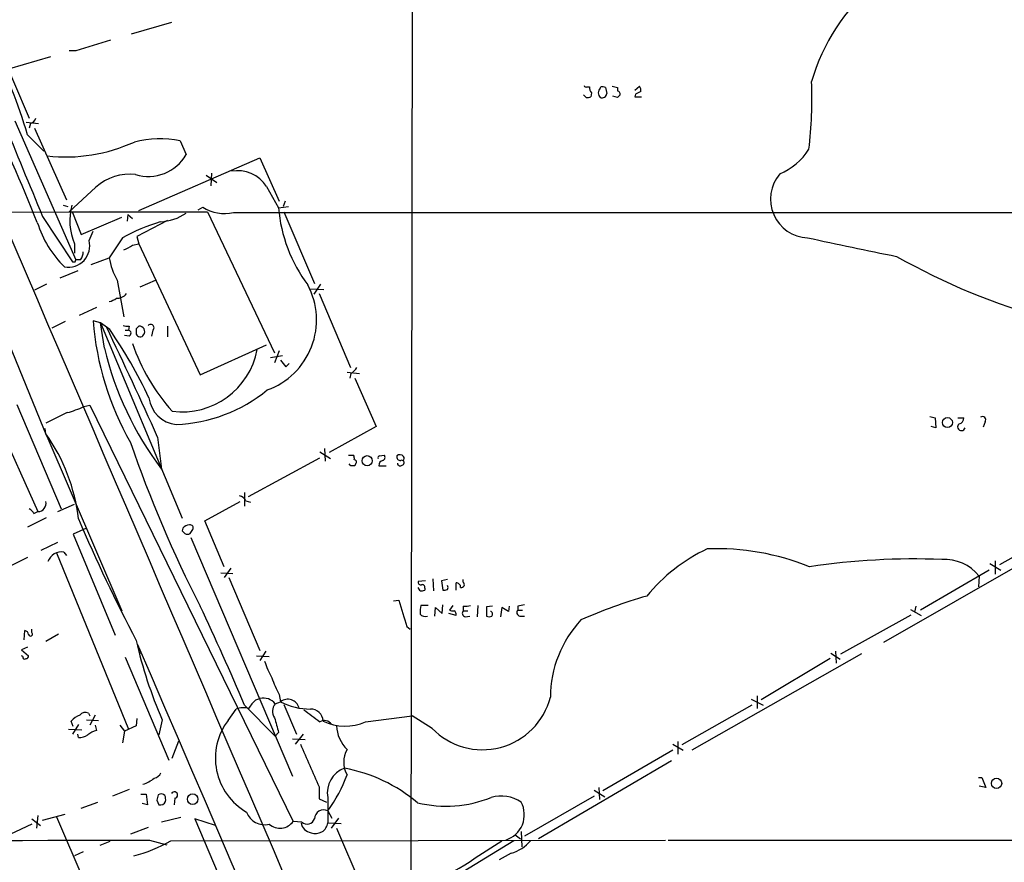
# Model space of a CAD drawing. Extents: x 18 to 1041, y 1 to 871.
# Drawn here: x 227 to 352, y 605 to 712 of the extents above; entities that cross this region are included whole.
import ezdxf

# ---------------------------------------------------------------- set-up
doc = ezdxf.new("R2010")
doc.units = 0
doc.header["$MEASUREMENT"] = 0
doc.layers.add('MAIN', color=5, linetype='CONTINUOUS')

msp = doc.modelspace()

# ---------------------------------------------------------------- linework, layer by layer
at = {"layer": 'MAIN'}
for p, q in [((276.7753, 757.3433), (276.5213, 590.804)), ((246.0413, 711.6233), (240.8767, 710.0993)), ((223.8587, 708.7446), (227.9227, 699.4313)), ((233.8493, 707.9826), (233.0027, 707.9826)), ((230.632, 707.2206), (225.3827, 705.6966)), ((298.958, 703.4106), (299.2967, 703.4106)), ((299.5507, 702.6486), (299.466, 702.1406)), ((300.6513, 703.2413), (300.736, 703.4106)), ((301.3287, 703.326), (301.498, 702.564)), ((302.1753, 703.4953), (302.8527, 703.326)), ((302.8527, 703.326), (302.8527, 702.9026)), ((305.054, 702.9873), (305.6467, 703.4953)), ((305.1387, 702.4793), (305.054, 702.1406)), ((298.8733, 702.056), (298.5347, 702.3946)), ((302.8527, 702.056), (302.26, 702.2253)), ((303.1913, 702.3946), (302.8527, 702.056)), ((305.054, 702.1406), (305.9007, 702.1406)), ((226.06, 699.0926), (233.8493, 681.3973)), ((227.4993, 698.9233), (229.108, 698.754)), ((228.092, 698.754), (227.9227, 698.1613)), ((228.6, 698.1613), (232.664, 689.0173)), ((227.6687, 697.3146), (229.7853, 695.198)), ((247.142, 696.5526), (247.904, 694.7746)), ((241.8927, 687.6626), (257.302, 694.3513)), ((257.302, 694.3513), (259.7573, 688.848)), ((251.1213, 692.404), (251.0367, 690.7953)), ((250.444, 692.15), (251.7987, 691.2186)), ((236.3893, 690.626), (233.0027, 687.4933)), ((258.1487, 690.7106), (259.6727, 688.0013)), ((260.5193, 688.848), (260.2653, 688.1706)), ((217.932, 687.4086), (233.0027, 687.4933)), ((232.2407, 688.34), (232.8333, 688.1706)), ((233.0027, 687.4933), (250.6133, 687.4933)), ((233.426, 687.4086), (234.5267, 684.6146)), ((249.428, 687.7473), (250.0207, 688.086)), ((250.6133, 687.4933), (259.1647, 669.544)), ((253.9153, 687.4086), (742.442, 687.4933)), ((259.6727, 688.0013), (260.9427, 688.1706)), ((260.35, 687.4933), (264.2447, 678.3493)), ((229.616, 686.9006), (233.426, 681.1433)), ((234.5267, 684.6146), (239.6913, 686.816)), ((240.4533, 687.1546), (240.3687, 686.308)), ((240.4533, 687.1546), (241.046, 686.6466)), ((245.5333, 686.3926), (241.6387, 684.3606)), ((245.1947, 686.308), (245.5333, 686.3926)), ((235.5427, 683.8526), (236.0507, 685.038)), ((239.776, 684.1913), (238.0827, 681.6513)), ((241.6387, 684.3606), (241.8927, 683.4293)), ((233.68, 683.4293), (233.68, 682.244)), ((241.046, 683.26), (241.8927, 683.4293)), ((241.8927, 683.4293), (249.682, 666.75)), ((233.7647, 681.1433), (233.8493, 681.3973)), ((234.442, 681.3973), (233.8493, 681.3973)), ((235.7967, 680.8046), (238.0827, 681.6513)), ((234.1033, 679.958), (231.8173, 679.0266)), ((239.0987, 678.7726), (239.9453, 674.116)), ((242.062, 677.926), (244.0093, 678.7726)), ((216.0693, 678.0106), (229.0233, 649.3086)), ((230.124, 678.2646), (228.6, 677.5026)), ((263.652, 677.672), (265.43, 677.5873)), ((265.0067, 678.2646), (264.16, 676.9946)), ((264.8373, 677.0793), (268.8167, 667.6813)), ((236.474, 675.3013), (234.2727, 674.2853)), ((223.9433, 673.9466), (230.124, 658.9606)), ((236.982, 673.354), (236.0507, 673.608)), ((232.4947, 673.5233), (230.8013, 672.6766)), ((238.1673, 672.5073), (236.982, 673.354)), ((237.49, 670.1366), (236.982, 673.354)), ((236.982, 673.354), (247.396, 648.462)), ((240.1147, 672.4226), (240.538, 672.4226)), ((240.6227, 672.9306), (240.538, 672.4226)), ((241.554, 672.592), (241.554, 671.9146)), ((243.6707, 672.4226), (243.5013, 671.6606)), ((245.5333, 672.9306), (245.5333, 671.576)), ((240.6227, 671.6606), (240.03, 671.7453)), ((249.682, 666.75), (258.1487, 670.56)), ((258.6567, 668.9513), (260.1807, 669.2053)), ((259.7573, 669.798), (259.1647, 668.274)), ((260.604, 667.766), (261.0273, 668.1893)), ((268.3933, 667.0886), (270.002, 666.9193)), ((268.9013, 666.9193), (268.732, 666.3266)), ((269.4093, 666.3266), (272.1187, 660.146)), ((226.314, 662.94), (231.9867, 649.6473)), ((234.8653, 662.686), (235.6273, 662.8553)), ((235.6273, 662.8553), (261.5353, 609.854)), ((232.7487, 661.924), (230.0393, 660.5693)), ((342.646, 661.416), (343.3233, 661.2466)), ((343.3233, 661.2466), (343.408, 659.9766)), ((346.202, 661.2466), (346.964, 661.2466)), ((230.0393, 659.2146), (229.9547, 659.892)), ((272.1187, 660.146), (266.1073, 656.844)), ((343.408, 659.9766), (342.8153, 660.146)), ((349.6733, 660.7386), (349.4193, 660.0613)), ((230.0393, 659.2146), (230.124, 658.9606)), ((230.0393, 659.2146), (239.6913, 636.6933)), ((244.2633, 658.7913), (244.7713, 654.7273)), ((382.6933, 658.9606), (336.7193, 632.6293)), ((265.5147, 657.352), (265.5993, 655.7433)), ((255.8627, 651.256), (264.922, 656.1666)), ((264.922, 656.9286), (266.2767, 656.082)), ((268.5627, 656.5053), (269.24, 656.5053)), ((272.542, 656.4206), (273.1347, 656.5053)), ((268.9013, 655.1506), (268.6473, 655.4046)), ((269.494, 655.4046), (269.4093, 655.1506)), ((272.4573, 655.1506), (273.3887, 655.1506)), ((275.4207, 655.2353), (275.59, 655.32)), ((255.3547, 651.764), (255.3547, 649.986)), ((231.5633, 649.3086), (233.68, 650.24)), ((250.2747, 648.1233), (254.762, 650.5786)), ((255.524, 650.6633), (256.1167, 650.494)), ((227.7533, 647.3613), (230.124, 648.5466)), ((228.5153, 649.0546), (229.0233, 649.3086)), ((252.73, 642.2813), (250.2747, 648.1233)), ((235.204, 647.192), (233.5107, 646.43)), ((233.5107, 646.43), (238.8447, 633.5606)), ((247.4807, 647.192), (247.396, 646.8533)), ((248.4967, 646.0066), (261.4507, 615.6113)), ((229.4467, 644.398), (231.5633, 645.414)), ((356.9547, 645.5833), (351.536, 642.5353)), ((231.394, 644.0593), (240.538, 621.6226)), ((232.3253, 644.144), (232.664, 643.7206)), ((227.6687, 643.4666), (225.6367, 642.4506)), ((350.266, 642.7046), (351.7053, 641.858)), ((350.9433, 643.0433), (350.9433, 641.35)), ((252.3067, 641.5193), (253.8307, 641.4346)), ((253.5767, 642.112), (252.73, 640.9266)), ((350.1813, 641.858), (341.4607, 636.778)), ((348.9113, 641.096), (348.8267, 639.7413)), ((253.3227, 640.9266), (257.302, 631.6133)), ((278.384, 640.5033), (277.4527, 640.4186)), ((279.3153, 640.7573), (279.4, 639.2333)), ((281.178, 640.6726), (280.416, 640.5033)), ((280.416, 640.5033), (280.5853, 639.318)), ((282.2787, 639.318), (282.2787, 640.2493)), ((283.21, 640.334), (283.21, 640.6726)), ((277.7067, 639.2333), (277.4527, 639.6566)), ((278.2993, 639.572), (278.2993, 639.318)), ((274.32, 637.9633), (274.9973, 638.048)), ((278.7227, 637.3706), (277.7913, 637.3706)), ((280.5007, 636.3546), (280.5853, 637.4553)), ((281.8553, 637.3706), (281.432, 636.778)), ((283.21, 637.286), (283.21, 636.6933)), ((285.0727, 637.3706), (284.988, 635.9313)), ((286.9353, 637.286), (286.1733, 637.2013)), ((289.052, 637.286), (288.9673, 636.6086)), ((290.1527, 637.286), (290.1527, 636.778)), ((340.868, 637.286), (340.6987, 636.524)), ((279.5693, 636.016), (279.654, 637.1166)), ((279.654, 637.1166), (280.5007, 636.3546)), ((282.2787, 636.1006), (281.3473, 636.3546)), ((283.21, 636.6933), (283.8027, 636.6933)), ((283.464, 635.9313), (284.0567, 636.016)), ((286.1733, 637.2013), (286.1733, 636.016)), ((288.1207, 637.1166), (287.9513, 635.9313)), ((288.9673, 636.6086), (288.1207, 637.1166)), ((290.1527, 636.778), (290.7453, 636.778)), ((290.4067, 636.016), (290.9993, 636.016)), ((331.3007, 631.19), (340.2753, 636.1853)), ((340.1907, 636.8626), (341.5453, 636.1006)), ((227.2453, 632.968), (227.33, 634.1533)), ((228.2613, 633.8993), (228.2613, 634.3226)), ((230.0393, 632.7986), (231.648, 633.73)), ((276.0133, 634.6613), (276.4367, 634.3226)), ((227.6687, 632.0366), (226.9067, 631.698)), ((226.9067, 631.698), (227.838, 630.936)), ((227.076, 630.8513), (226.9067, 630.936)), ((256.8787, 630.936), (258.4873, 630.8513)), ((258.064, 631.5286), (257.302, 630.3433)), ((333.9253, 631.19), (312.3353, 618.9133)), ((330.0307, 631.2746), (331.216, 630.5126)), ((330.6233, 631.5286), (330.708, 630.0046)), ((240.1147, 630.7666), (245.7027, 617.6433)), ((329.946, 630.5973), (321.1407, 625.348)), ((259.7573, 626.0253), (259.9267, 625.094)), ((255.3547, 624.6706), (259.2493, 620.6913)), ((256.794, 625.348), (257.302, 625.5173)), ((259.2493, 624.84), (259.9267, 625.094)), ((260.35, 624.7553), (261.9587, 620.9453)), ((319.9553, 624.6706), (311.0653, 619.5906)), ((319.8707, 625.4326), (321.3947, 624.6706)), ((320.6327, 625.856), (320.6327, 624.2473)), ((235.458, 623.6546), (235.6273, 623.316)), ((253.238, 622.7233), (254.254, 624.1626)), ((233.5107, 621.9613), (233.2567, 622.6386)), ((234.188, 622.2153), (233.426, 620.9453)), ((235.204, 622.808), (236.728, 622.7233)), ((236.3047, 623.4006), (235.6273, 622.1306)), ((241.6387, 622.9773), (241.554, 622.046)), ((244.856, 622.808), (244.4327, 620.8606)), ((270.764, 622.554), (276.6907, 623.316)), ((279.2307, 621.7073), (276.6907, 623.316)), ((232.918, 621.6226), (234.6113, 621.538)), ((234.188, 620.522), (234.1033, 620.9453)), ((236.3047, 622.1306), (236.474, 621.4533)), ((239.4373, 622.1306), (240.03, 621.3686)), ((240.03, 621.3686), (239.776, 619.8446)), ((241.554, 622.046), (240.03, 621.3686)), ((259.6727, 621.1993), (259.2493, 620.6913)), ((262.8053, 620.9453), (261.7893, 619.6753)), ((246.126, 617.8973), (246.9727, 620.0986)), ((261.4507, 620.3526), (263.0593, 620.268)), ((309.88, 619.6753), (311.2347, 618.9133)), ((310.5573, 620.014), (310.5573, 618.4053)), ((309.88, 618.9133), (300.99, 613.7486)), ((309.7107, 617.5586), (292.7773, 607.6526)), ((348.8267, 615.442), (349.25, 615.442)), ((349.25, 615.442), (349.758, 614.172)), ((240.6227, 613.918), (238.506, 613.0713)), ((264.8373, 614.2566), (264.8373, 612.7326)), ((299.8893, 613.8333), (301.244, 612.9866)), ((300.482, 614.172), (300.5667, 612.648)), ((349.758, 614.172), (348.9113, 614.3413)), ((234.5267, 611.5473), (236.6433, 612.3093)), ((242.1467, 613.3253), (242.824, 613.3253)), ((242.9933, 611.9706), (242.316, 612.14)), ((242.824, 613.3253), (242.9933, 611.9706)), ((244.1787, 612.5633), (244.4327, 611.9706)), ((246.4647, 612.8173), (246.38, 611.9706)), ((264.8373, 612.7326), (265.7687, 612.3093)), ((265.938, 612.902), (265.938, 609.6846)), ((299.8893, 613.0713), (290.9993, 607.9913)), ((265.938, 611.2086), (266.446, 610.2773)), ((228.2613, 610.1926), (229.362, 609.346)), ((229.0233, 610.616), (228.854, 609.0073)), ((229.616, 610.0233), (232.4947, 610.7853)), ((231.394, 610.4466), (234.8653, 602.3186)), ((247.2267, 610.362), (244.7713, 609.7693)), ((251.6293, 609.346), (249.0047, 610.1926)), ((249.0047, 610.1926), (258.2333, 588.518)), ((262.636, 609.7693), (261.5353, 609.854)), ((265.938, 609.6846), (267.6313, 609.6)), ((267.2927, 610.2773), (266.3613, 609.0073)), ((228.2613, 609.5153), (224.028, 607.568)), ((243.078, 609.092), (240.792, 608.2453)), ((267.0387, 609.0073), (271.018, 599.7786)), ((290.576, 608.584), (290.6607, 606.6366)), ((238.1673, 607.314), (236.8973, 606.806)), ((243.2473, 607.4833), (245.4487, 606.8906)), ((245.9567, 607.3986), (308.9487, 607.4833)), ((289.6447, 607.3986), (281.0933, 602.1493)), ((284.734, 605.1973), (288.1207, 607.3986)), ((289.814, 608.1606), (290.4913, 607.6526)), ((309.2873, 607.4833), (679.3653, 607.3986)), ((234.7807, 605.9593), (233.68, 605.4513)), ((289.306, 605.79), (287.782, 604.9433))]:
    msp.add_line(p, q, dxfattribs=at)
for centre, radius in [((344.883, 660.6514), 0.6338), ((270.9605, 655.7936), 0.6487), ((351.1404, 614.704), 0.6594), ((248.7327, 612.6882), 0.6759)]:
    msp.add_circle(centre, radius, dxfattribs=at)
for centre, radius, start, end in [((107329.7512, 46585.9794), 116525.8832, 203.11133672, 203.340519782), ((351.9014, 697.0786), 25.3158, 129.779955, 163.926024), ((-4.7708, 592.3866), 251.8126, 21.858069, 29.273585), ((1508.4376, 1220.6259), 1385.7299, 201.565322, 202.6535647), ((574.7233, -391.9821), 1151.5717, 106.9887791, 107.2179636), ((174.6587, 682.3503), 55.0817, 15.76395, 28.431724), ((273.4175, 701.8868), 54.2025, 353.181895, 2.32746), ((298.831, 703.5799), 0.2117, 179.972935, 306.875312), ((300.0584, 703.2412), 0.7803, 167.461635, 229.412244), ((301.2157, 702.6486), 0.8184, 133.598957, 226.396215), ((300.8902, 702.6174), 0.6101, 246.948148, 354.979009), ((300.9055, 702.4794), 0.9465, 63.440363, 100.316217), ((302.7427, 702.4624), 0.4537, 351.405541, 75.969882), ((390.1373, 533.3538), 189.2834, 116.45383, 116.683054), ((305.054, 702.9873), 0.7806, 347.473581, 40.599702), ((299.0428, 702.9872), 0.9465, 259.683783, 296.559637), ((227.7956, 699.7277), 1.0178, 286.930557, 343.069443), ((232.522, 715.6582), 21.1796, 263.729475, 294.485038), ((244.6075, 683.1321), 13.6577, 79.305482, 104.014673), ((320.1955, 700.0439), 8.4062, 293.231526, 326.889725), ((243.076, 697.5848), 5.5863, 253.284644, 329.7979), ((254.4485, 688.3281), 4.4009, 32.776842, 100.304148), ((240.7209, 685.7723), 6.5055, 83.393995, 131.746761), ((327.2744, 689.1238), 4.9368, 139.663186, 267.595744), ((240.4541, 686.3636), 7.3823, 164.471236, 203.420551), ((252.7725, 692.3726), 5.0939, 237.301404, 282.964603), ((278.5094, 689.5291), 18.8986, 184.636974, 216.907613), ((242.0632, 690.2716), 13.7599, 197.479592, 225.448728), ((252.9648, 659.6148), 27.8917, 107.44744, 118.219908), ((244.306, 692.6145), 6.398, 272.651684, 304.219109), ((232.868, 683.1845), 2.7568, 260.436883, 14.02465), ((450.0757, 1244.5363), 573.6877, 257.6186735, 258.7762626), ((233.4044, 682.3076), 1.3804, 318.739101, 4.391702), ((238.8964, 685.9335), 3.4305, 287.803783, 308.800661), ((233.5954, 765.8432), 84.7001, 269.885409, 270.114524), ((248.6968, 683.7788), 10.8252, 191.334222, 207.545752), ((379.6394, 754.4275), 83.4949, 240.41179, 254.777791), ((255.0372, 673.7222), 9.475, 289.713782, 28.065586), ((237.5966, 678.3689), 2.3563, 281.905565, 306.980293), ((239.1085, 677.9412), 1.4577, 266.282928, 323.750389), ((273.2803, 676.5282), 37.344, 184.48496, 209.54434), ((-260.308, 433.2842), 552.6714, 24.08121, 25.687441), ((187.1936, 637.5174), 61.8273, 25.143099, 34.46689), ((240.4113, 674.4988), 1.5824, 249.637627, 277.677432), ((240.4851, 672.031), 0.3952, 290.379542, 82.306667), ((326.3608, 588.0989), 119.7133, 134.876948, 135.106165), ((241.9338, 672.2429), 0.6889, 323.178338, 93.420182), ((243.3864, 672.731), 0.4194, 312.671557, 137.328443), ((242.0392, 672.0873), 0.515, 199.59246, 330.024662), ((277.5003, 679.6176), 41.1183, 193.331143, 217.252873), ((265.2766, 679.1705), 25.6588, 199.206774, 221.724405), ((247.369, 671.7774), 9.7635, 262.685808, 349.315925), ((471.903, 837.5044), 271.0321, 218.546032, 218.775228), ((267.5896, 668.993), 2.4537, 302.315026, 327.684974), ((245.8176, 680.0322), 19.6492, 272.381258, 309.188117), ((247.047, 664.2957), 3.9175, 187.466971, 263.94843), ((229.8641, 673.2572), 11.6945, 284.280077, 295.318677), ((346.2231, 661.2114), 0.7417, 281.525044, 2.720065), ((349.3347, 660.9926), 0.4234, 323.124688, 126.867191), ((346.6676, 660.1036), 0.4827, 127.87186, 344.745922), ((210.9428, 645.6914), 23.3999, 6.591094, 35.304245), ((394.6827, 711.4878), 162.8837, 199.128043, 207.100374), ((268.0961, 656.0394), 1.2351, 354.107543, 22.160618), ((272.542, 656.209), 0.2116, 90, 216.875312), ((272.8242, 656.2231), 0.4196, 289.652905, 42.26634), ((275.186, 656.286), 0.4626, 163.088454, 278.114339), ((275.1208, 655.9196), 0.6273, 41.58803, 126.997769), ((275.3953, 656.1074), 0.3003, 291.489599, 49.578763), ((269.1553, 528.1507), 127.0002, 89.885409, 90.114591), ((269.3186, 655.6284), 0.2843, 308.087058, 88.770406), ((273.0502, 655.2351), 0.5989, 98.149042, 188.111161), ((275.1667, 655.4611), 0.3399, 175.240558, 318.363661), ((275.3572, 655.5317), 0.3147, 317.717737, 109.667298), ((254.367, 650.0848), 1.2936, 26.565051, 76.120598), ((229.0061, 650.3638), 1.0553, 270.933852, 11.74437), ((227.2028, 648.3349), 1.4969, 28.737847, 61.253601), ((434.1535, 733.9449), 217.5041, 203.166654, 207.687079), ((248.3772, 646.4573), 1.1591, 92.467437, 140.664684), ((248.4204, 647.2343), 0.3923, 327.34287, 103.731538), ((332.2653, 731.3839), 119.7841, 224.885442, 225.114558), ((248.0734, 647.1075), 0.6828, 240.262404, 299.730309), ((121.5698, 731.4513), 152.6538, 326.192749, 326.421911), ((232.0308, 642.3144), 1.8531, 80.855869, 159.657104), ((323.995, 624.1757), 22.5864, 115.467958, 140.455306), ((315.4557, 612.9305), 31.6585, 67.988074, 92.123387), ((340.6796, 553.4843), 89.7962, 87.772337, 98.555217), ((344.5386, 637.6696), 5.5552, 38.081862, 93.80447), ((277.7772, 640.3198), 0.3392, 163.066164, 286.933836), ((277.9748, 639.6708), 0.3392, 343.066164, 106.933836), ((280.8395, 639.6566), 0.4232, 323.116564, 36.883436), ((282.2929, 639.6709), 0.5786, 358.583744, 91.406357), ((282.956, 640.0376), 0.3903, 257.466416, 49.405074), ((277.8761, 640.1632), 0.9452, 259.675635, 296.597581), ((280.7548, 640.2492), 0.9465, 259.683783, 296.559637), ((323.9824, 577.6447), 63.349, 105.946415, 114.019829), ((-137.0161, 455.8184), 427.1603, 23.284063, 25.139473), ((1122.175, 890.353), 883.9502, 196.5844932, 196.8136775), ((281.054, 636.5663), 3.3604, 166.151915, 185.058586), ((283.4641, 639.6567), 2.3843, 263.882192, 286.500607), ((332.9, 425.7256), 215.8359, 101.194034, 101.423222), ((278.3416, 636.7635), 0.8041, 217.857486, 291.629402), ((281.8552, 637.6236), 0.9456, 243.413271, 280.325982), ((281.707, 636.2064), 0.5814, 349.515342, 56.875738), ((283.5346, 636.3782), 0.4524, 135.850821, 261.022765), ((286.512, 636.6509), 0.7196, 241.921424, 298.078576), ((286.5883, 636.2615), 0.3593, 316.905772, 75.000795), ((290.4771, 636.4628), 0.4523, 135.824085, 261.045813), ((308.8147, 625.6142), 14.5136, 137.023958, 179.714183), ((227.2455, 633.5608), 0.5985, 8.116564, 81.883436), ((228.0843, 633.7146), 0.2559, 195.714701, 46.219549), ((293.7311, 644.4047), 53.434, 192.451861, 203.839452), ((64029.664, 28085.0652), 69444.5935, 203.285801332, 203.514984305), ((227.5416, 630.8937), 0.2994, 261.878017, 8.121983), ((242.0937, 631.5286), 0.2181, 157.149781, 309.102776), ((227.3299, 630.7948), 0.2602, 167.454468, 310.620402), ((269.2834, 634.0064), 11.9895, 198.215371, 209.28325), ((270.2376, 631.8996), 12.0143, 198.225628, 209.271013), ((259.63, 622.0042), 4.3845, 130.302505, 149.229875), ((257.7253, 623.5963), 1.9671, 39.217063, 102.426762), ((260.3845, 623.895), 1.4771, 140.224229, 214.329123), ((260.8489, 623.8944), 1.5131, 16.810957, 127.551507), ((263.6945, 632.2483), 8.0858, 242.226542, 270.299029), ((285.6547, 627.9059), 8.9269, 223.976986, 345.604784), ((235.0633, 622.853), 0.8935, 63.784816, 142.201507), ((255.1915, 621.6763), 2.6572, 75.368603, 110.65977), ((644.8817, 1131.2835), 634.9607, 233.0154983, 233.2446957), ((263.7571, 622.5731), 1.5896, 2.361635, 90.735307), ((235.9534, 619.9195), 3.8296, 114.631669, 134.763023), ((259.5647, 617.9245), 7.9408, 142.819694, 240.119801), ((725.07, 749.1242), 482.6587, 195.140263, 195.369457), ((265.4873, 621.4997), 1.1963, 36.73867, 118.199548), ((268.1433, 628.2731), 6.291, 243.591761, 294.618977), ((237.5242, 618.1846), 3.4333, 107.811683, 128.791426), ((271.7982, 622.3362), 4.7683, 183.489164, 224.433272), ((234.1521, 622.8917), 2.37, 270.867942, 301.016412), ((1618.3337, 1209.6188), 1478.651, 203.514063, 203.7432446), ((271.23, 617.3893), 3.2611, 150.442314, 209.557686), ((243.5293, 616.6136), 1.2941, 283.891284, 333.423069), ((269.2305, 613.4952), 3.3455, 110.57629, 190.213244), ((264.4925, 597.0402), 19.9084, 49.703968, 79.692579), ((241.1157, 618.7627), 4.361, 287.136923, 308.659603), ((251.6259, 621.8399), 17.8287, 323.394333, 340.131469), ((246.4062, 613.2231), 0.41, 278.203227, 152.878697), ((413.6176, 570.5696), 174.5652, 165.851163, 166.080306), ((244.7241, 612.725), 0.6381, 42.485076, 126.108561), ((244.602, 612.6902), 0.7392, 256.760812, 336.379055), ((243.7129, 612.6058), 1.5807, 352.299482, 20.370222), ((280.9916, 627.4827), 15.6825, 256.640488, 291.60507), ((288.0365, 608.527), 4.5557, 56.121923, 106.193297), ((287.6105, 610.7), 3.374, 287.564432, 28.487537), ((257.8489, 611.7901), 2.3627, 198.528507, 285.676247), ((265.4174, 610.1571), 1.1733, 63.659885, 178.26607), ((259.8588, 611.0571), 2.0635, 228.345478, 324.335795), ((264.0333, 609.8966), 1.4971, 188.140927, 261.859073), ((263.3098, 610.4772), 0.9773, 226.413758, 343.068829), ((264.3908, 609.8643), 1.5575, 248.55312, 353.375048), ((153.5415, 34920.5344), 34313.1684, 269.80341948, 270.14979022), ((235.8254, 625.3209), 20.5877, 285.177035, 299.479049), ((287.9604, 610.522), 4.9196, 285.873727, 320.588251), ((273.4812, 620.6857), 19.1446, 267.695227, 305.999561)]:
    msp.add_arc(centre, radius, start, end, dxfattribs=at)

doc.saveas('drawing.dxf')
